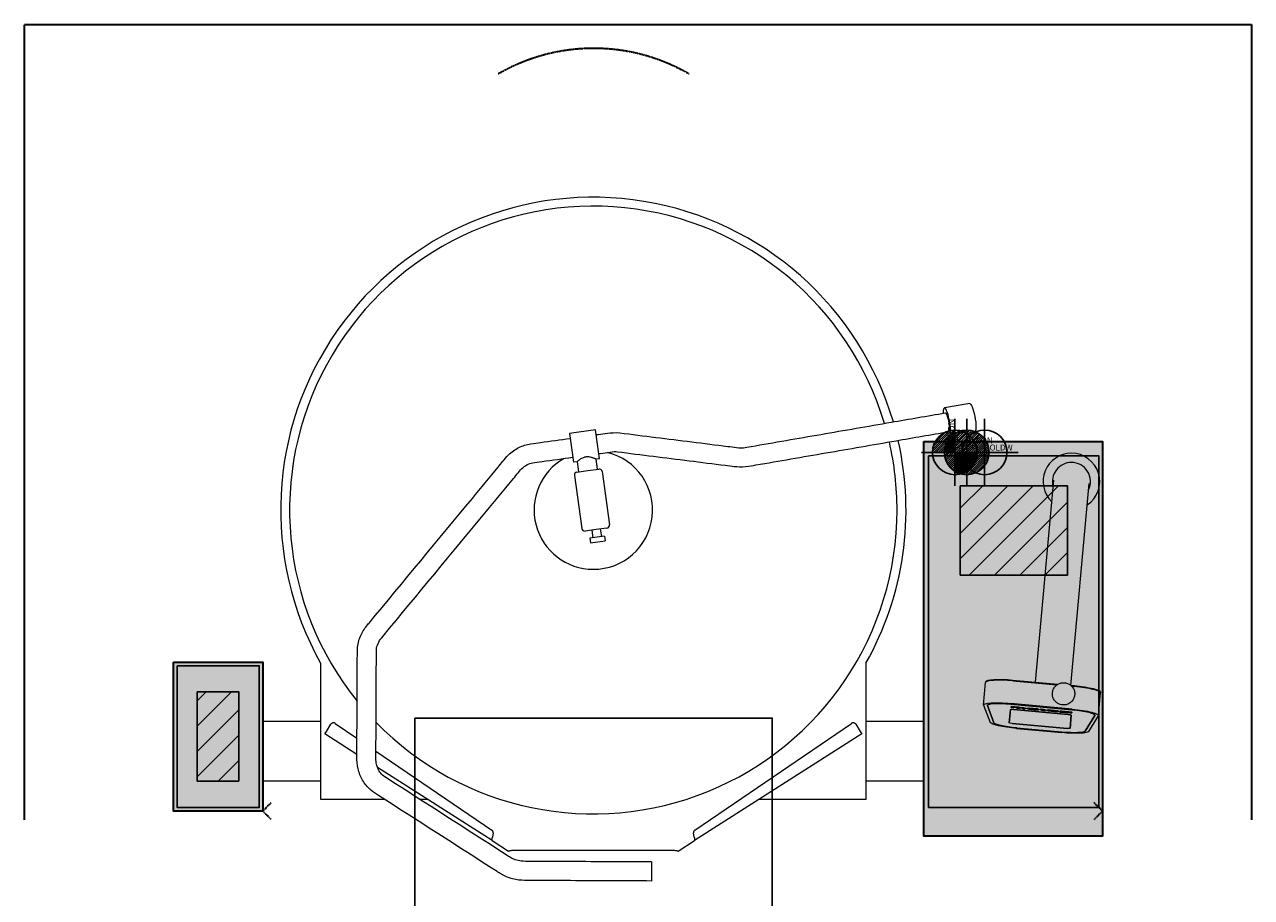
# Model space of a CAD drawing. Units: millimetres. Extents: x 136 to 2196, y -580 to 2177.
# Drawn here: x 136 to 2196, y 712 to 2177 of the extents above; entities that cross this region are included whole.
import ezdxf
from ezdxf.enums import TextEntityAlignment as Align

# ---------------------------------------------------------------- set-up
doc = ezdxf.new("R2010")
doc.units = ezdxf.units.MM
doc.linetypes.add('DASHEDX2', pattern=[1.5, 1, -0.5])
for name, color, linetype in [('M-A_COLDW', 140, 'CONTINUOUS'), ('M-A_ELCON', 1, 'CONTINUOUS'), ('M-A_HOTW', 1, 'CONTINUOUS'), ('M-EQUIP_DETAIL', 6, 'CONTINUOUS'), ('M-EQUIP_GRID', 6, 'CONTINUOUS'), ('M-EQUIP_LEG-FIXED', 1, 'CONTINUOUS'), ('M-NODE', 7, 'CONTINUOUS')]:
    doc.layers.add(name, color=color, linetype=linetype)
doc.layers.add('M-EQUIP_CONTOUR', color=4, linetype='CONTINUOUS', lineweight=35)
doc.layers.add('M-EQUIP_MAINT', color=2, linetype='DASHEDX2', lineweight=35, plot=False)
doc.styles.add('EQUIPLIST', font='arial.ttf')
doc.styles.add('ROMANS', font='arial.ttf')

# ---------------------------------------------------------------- blocks, each defined once
blk = doc.blocks.new('ELCON')
at = {"layer": 'M-A_ELCON'}
for p, q in [((-37.5, 1.4), (-1.4, 37.5)), ((-37.4, -2.1), (2.1, 37.4)), ((-37.1, 5.3), (-5.3, 37.1)), ((-37.1, -5.3), (5.3, 37.1)), ((-36.6, -8.3), (8.3, 36.6)), ((-36.2, 9.8), (-9.8, 36.2)), ((-35.8, -11.1), (11.1, 35.8)), ((-34.9, -13.7), (13.7, 34.9)), ((-34.3, 15.2), (-15.2, 34.3)), ((-33.8, -16.2), (16.2, 33.8)), ((-32.6, -18.5), (18.5, 32.6)), ((-31.3, -20.7), (20.7, 31.3)), ((-29.8, -22.7), (22.7, 29.8)), ((-28.2, -24.7), (24.7, 28.2)), ((-26.5, -26.5), (26.5, 26.5)), ((-24.7, -28.2), (28.2, 24.7)), ((-22.7, -29.8), (29.8, 22.7)), ((-20.7, -31.3), (31.3, 20.7)), ((-18.5, -32.6), (32.6, 18.5)), ((-16.2, -33.8), (33.8, 16.2)), ((-13.7, -34.9), (34.9, 13.7)), ((-11.1, -35.8), (35.8, 11.1)), ((-8.3, -36.6), (36.6, 8.3)), ((-5.3, -37.1), (37.1, 5.3)), ((-2.1, -37.4), (37.4, 2.1)), ((1.4, -37.5), (37.5, -1.4)), ((5.3, -37.1), (37.1, -5.3)), ((9.8, -36.2), (36.2, -9.8)), ((15.2, -34.3), (34.3, -15.2))]:
    blk.add_line(p, q, dxfattribs=at)
for points in [[(0, 56.2), (0, -56.2)], [(-56.2, 0), (56.2, 0)]]:
    blk.add_lwpolyline(points, dxfattribs=at)
blk.add_circle((0, 0), 37.5, dxfattribs=at)
blk = doc.blocks.new('COLDW')
at = {"layer": 'M-A_COLDW'}
for points in [[(0, 56.25), (0, -56.25)], [(-56.25, 0), (56.25, 0)]]:
    blk.add_lwpolyline(points, dxfattribs=at)
blk.add_circle((0, 0), 37.5, dxfattribs=at)
blk = doc.blocks.new('HOTW')
at = {"layer": 'M-A_HOTW'}
for p, q in [((-37.5, 1.4), (-1.4, 37.5)), ((-37.1, 5.3), (-5.3, 37.1)), ((-36.2, 9.8), (-9.8, 36.2)), ((-35.4, 0), (0, 35.4)), ((-34.3, 15.2), (-15.2, 34.3)), ((-31.8, 0), (0, 31.8)), ((-28.3, 0), (0, 28.3)), ((-24.7, 0), (0, 24.7)), ((-21.2, 0), (0, 21.2)), ((-17.7, 0), (0, 17.7)), ((-14.1, 0), (0, 14.1)), ((-10.6, 0), (0, 10.6)), ((-7.1, 0), (0, 7.1)), ((-3.5, 0), (0, 3.5)), ((0, -35.4), (35.4, 0)), ((0, -31.8), (31.8, 0)), ((0, -28.3), (28.3, 0)), ((0, -24.7), (24.7, 0)), ((0, -21.2), (21.2, 0)), ((0, -17.7), (17.7, 0)), ((0, -14.1), (14.1, 0)), ((0, -10.6), (10.6, 0)), ((0, -7.1), (7.1, 0)), ((0, -3.5), (3.5, 0)), ((1.4, -37.5), (37.5, -1.4)), ((5.3, -37.1), (37.1, -5.3)), ((9.8, -36.2), (36.2, -9.8)), ((15.2, -34.3), (34.3, -15.2))]:
    blk.add_line(p, q, dxfattribs=at)
for points in [[(0, 56.2), (0, -56.2)], [(-56.2, 0), (56.2, 0)]]:
    blk.add_lwpolyline(points, dxfattribs=at)
blk.add_circle((0, 0), 37.5, dxfattribs=at)

msp = doc.modelspace()

# ---------------------------------------------------------------- hatches: boundary and pattern name
at = {"layer": 'M-EQUIP_LEG-FIXED', "true_color": 0xa29cfc}
h = msp.add_hatch(color=181, dxfattribs=at)
h.dxf.hatch_style = 1
h.paths.add_polyline_path([(1646, 815), (1946, 815), (1946, 1477.2), (1646, 1477.2)])
at = {"layer": 'M-EQUIP_LEG-FIXED'}
h = msp.add_hatch(dxfattribs=at)
h.set_pattern_fill('_U', color=256, scale=30, angle=225, style=0, pattern_type=0)
h.set_pattern_definition([(225, (19560.948, 6279.173), (21.213203, -21.213203), [])])
h.paths.add_polyline_path([(1707, 1403), (1707, 1253), (1887, 1253), (1887, 1403)])
at = {"layer": 'M-EQUIP_LEG-FIXED', "true_color": 0xa29cfc}
h = msp.add_hatch(color=181, dxfattribs=at)
h.dxf.hatch_style = 1
h.paths.add_polyline_path([(386, 857), (386, 1107), (536, 1107), (536, 857)])
at = {"layer": 'M-EQUIP_LEG-FIXED'}
h = msp.add_hatch(dxfattribs=at)
h.set_pattern_fill('_U', color=256, scale=30, angle=225, style=0, pattern_type=0)
h.set_pattern_definition([(225, (18224.948, 5943.148), (21.213203, -21.213203), [])])
h.paths.add_polyline_path([(426, 1057), (426, 907), (496, 907), (496, 1057)])

# ---------------------------------------------------------------- linework, layer by layer
at = {"layer": 'M-EQUIP_CONTOUR', "lineweight": 0}
for p, q in [((633.2, 876.6), (633.2, 1105.3)), ((1548.8, 1105.1), (1548.8, 876.6)), ((633.2, 1007.2), (536, 1007.2)), ((1646, 1007.2), (1548.8, 1007.2)), ((694, 952.1), (640.1, 986.5)), ((1541.9, 986.5), (1260.8, 807.4)), ((921.2, 807.4), (728.7, 930)), ((633.2, 907.2), (536, 907.2)), ((1646, 907.2), (1548.8, 907.2)), ((740.6, 876.6), (633.2, 876.6)), ((812.6, 876.6), (799.8, 876.6)), ((1548.8, 876.6), (1369.4, 876.6)), ((921.2, 807.4), (948.7, 789.9)), ((1233.3, 789.9), (1260.8, 807.4)), ((1225.7, 791), (956.3, 791))]:
    msp.add_line(p, q, dxfattribs=at)
at = {"layer": 'M-EQUIP_CONTOUR'}
for points in [[(1646, 1477.2), (1946, 1477.2), (1946, 815), (1646, 815)], [(386, 1107), (536, 1107), (536, 857), (386, 857)]]:
    msp.add_lwpolyline(points, close=True, dxfattribs=at)
at = {"layer": 'M-EQUIP_CONTOUR', "lineweight": 0}
for start, end in [(16.3729, 209.3001), (330.6839, 12.8676)]:
    msp.add_arc((1091, 1362.2), 525, start, end, dxfattribs=at)
for points, knots in [([(950.6, 790.4), (950.4, 790.2), (950.2, 790.1), (949.7, 789.9), (949.5, 789.8), (949, 789.7), (948.9, 789.8), (948.7, 789.9)], [0, 0, 0, 0, 0.1036435, 0.1036435, 0.2592641, 0.2592641, 0.4148849, 0.4148849, 0.4148849, 0.4148849]), ([(956.3, 791), (955.8, 790.9), (955.3, 790.8), (954.1, 790.6), (953.4, 790.5), (952, 790.4), (951.3, 790.4), (950.6, 790.4)], [0, 0, 0, 0, 0.1482724, 0.1482724, 0.3709021, 0.3709021, 0.5935332, 0.5935332, 0.5935332, 0.5935332]), ([(1231.4, 790.4), (1230.9, 790.4), (1230.5, 790.4), (1229.3, 790.5), (1228.6, 790.5), (1227.2, 790.7), (1226.5, 790.9), (1225.7, 791)], [0, 0, 0, 0, 0.1482724, 0.1482724, 0.3709021, 0.3709021, 0.5935332, 0.5935332, 0.5935332, 0.5935332]), ([(1233.3, 789.9), (1233.2, 789.8), (1233.1, 789.8), (1232.8, 789.7), (1232.5, 789.8), (1232, 790), (1231.7, 790.2), (1231.4, 790.4)], [0, 0, 0, 0, 0.1036435, 0.1036435, 0.2592641, 0.2592641, 0.4148849, 0.4148849, 0.4148849, 0.4148849])]:
    msp.add_open_spline(points, degree=3, knots=knots, dxfattribs=at)
at = {"layer": 'M-EQUIP_DETAIL', "lineweight": 0}
for p, q in [((1723, 1541), (1680.5, 1533.6)), ((1094.6, 1497), (1051, 1490.9)), ((1051, 1490.9), (1054.4, 1466.7)), ((1097.9, 1472.7), (1094.6, 1497)), ((1700.6, 1487.4), (1688.8, 1485.4)), ((1700.6, 1487.4), (1702.6, 1477.2)), ((1731.3, 1492.7), (1720.3, 1490.8)), ((1720.3, 1491.1), (1722.9, 1477.2)), ((1054.4, 1466.7), (1057.7, 1442.4)), ((1101.3, 1448.4), (1097.9, 1472.7)), ((1063.7, 1443.2), (1057.7, 1442.4)), ((1063.7, 1443.2), (1066, 1426.3)), ((1101.3, 1448.4), (1095.4, 1447.6)), ((1095.4, 1447.6), (1097.7, 1430.7)), ((1063.5, 1426), (1081.8, 1428.5)), ((1081.8, 1428.5), (1100.2, 1431)), ((1105.8, 1426.8), (1118.1, 1337.6)), ((1059.2, 1420.3), (1071.6, 1331.2)), ((1863.8, 1412.5), (1833, 1073.4)), ((1892.7, 1068), (1923.6, 1407)), ((1095.5, 1329.4), (1077.2, 1326.9)), ((1088.3, 1328.4), (1090.1, 1315.5)), ((1113.9, 1332), (1095.5, 1329.4)), ((1102.7, 1330.4), (1104.5, 1317.5)), ((1097.3, 1316.5), (1084.9, 1314.8)), ((1084.9, 1314.8), (1086, 1306.9)), ((1086, 1306.9), (1098.4, 1308.6)), ((1109.7, 1318.2), (1097.3, 1316.5)), ((1098.4, 1308.6), (1110.8, 1310.3)), ((1109.7, 1318.2), (1110.8, 1310.3)), ((1746.2, 1035), (1749.7, 1072.9)), ((1749.8, 1074.4), (1749.7, 1072.9)), ((1795.3, 1075.4), (1869.1, 1068.6)), ((1869.1, 1068.6), (1795.3, 1075.4)), ((1795.4, 1076.8), (1871.1, 1070)), ((1892.6, 1068), (1898.4, 1067.5)), ((1894.4, 1066.3), (1898.2, 1066)), ((1898.2, 1066), (1894.4, 1066.3)), ((1939.2, 1017.4), (1942.7, 1055.3)), ((1942.8, 1056.8), (1942.7, 1055.3)), ((1746.3, 1034.5), (1757.3, 1005.7)), ((1763.6, 1005.2), (1752.6, 1034)), ((1752.6, 1034), (1763.6, 1005.2)), ((1791.8, 1036.5), (1894.7, 1027.1)), ((1894.7, 1027.1), (1791.8, 1036.5)), ((1894.8, 1028.1), (1791.9, 1037.4)), ((1792.4, 1032.4), (1792.3, 1030.7)), ((1792.3, 1030.7), (1792.4, 1032.4)), ((1792.3, 1030.7), (1796.4, 1030.3)), ((1796.4, 1030.3), (1792.3, 1030.7)), ((1796.6, 1032), (1792.4, 1032.4)), ((1792.4, 1032.4), (1796.6, 1032)), ((1796.4, 1030.3), (1796.5, 1031.4)), ((1796.5, 1031.4), (1796.4, 1030.3)), ((1796.5, 1031.9), (1796.6, 1032)), ((1796.6, 1032), (1796.5, 1031.9)), ((1797.1, 1031.5), (1802.4, 1031)), ((1802.4, 1031), (1797.1, 1031.5)), ((1803.7, 1031.3), (1798, 1031.9)), ((1798, 1031.9), (1803.7, 1031.3)), ((1802.4, 1031), (1802.3, 1029.7)), ((1802.3, 1029.7), (1802.4, 1031)), ((1806.4, 1029.4), (1806.5, 1030.5)), ((1806.5, 1030.5), (1806.4, 1029.4)), ((1814, 1030.4), (1807.1, 1031)), ((1807.1, 1031), (1814, 1030.4)), ((1807.1, 1030.5), (1812.3, 1030.1)), ((1812.3, 1030.1), (1807.1, 1030.5)), ((1812.3, 1030.1), (1812.2, 1028.8)), ((1812.2, 1028.8), (1812.3, 1030.1)), ((1791.4, 1027.5), (1789.3, 1005.1)), ((1789.3, 1005.1), (1791.4, 1027.5)), ((1888.5, 1019.3), (1796.4, 1027.7)), ((1796.4, 1027.7), (1888.5, 1019.3)), ((1802.3, 1029.7), (1806.4, 1029.4)), ((1806.4, 1029.4), (1802.3, 1029.7)), ((1812.2, 1028.8), (1816.2, 1028.5)), ((1816.2, 1028.5), (1812.2, 1028.8)), ((1816.2, 1028.5), (1816.3, 1029.8)), ((1816.3, 1029.8), (1816.2, 1028.5)), ((1818.9, 1029.5), (1818.8, 1028.7)), ((1818.8, 1028.7), (1818.9, 1029.5)), ((1821.6, 1028), (1836.6, 1026.6)), ((1836.6, 1026.6), (1821.6, 1028)), ((1836.7, 1028.3), (1821.8, 1029.7)), ((1821.8, 1029.7), (1836.7, 1028.3)), ((1823.1, 1028.9), (1823.2, 1029.1)), ((1823.2, 1029.1), (1823.1, 1028.9)), ((1834.8, 1027.8), (1823.1, 1028.9)), ((1823.1, 1028.9), (1834.8, 1027.8)), ((1823.1, 1028.5), (1839, 1027.1)), ((1823.1, 1028.3), (1823.1, 1028.5)), ((1839, 1027.1), (1823.1, 1028.5)), ((1823.1, 1028.5), (1823.1, 1028.3)), ((1839, 1026.9), (1823.1, 1028.3)), ((1823.1, 1028.3), (1839, 1026.9)), ((1823.2, 1029.1), (1834.8, 1028)), ((1834.8, 1028), (1823.2, 1029.1)), ((1834.8, 1028), (1834.8, 1027.8)), ((1834.8, 1027.8), (1834.8, 1028)), ((1839, 1027.1), (1839.1, 1027.8)), ((1839.1, 1027.8), (1839, 1027.1)), ((1839, 1026.7), (1839, 1026.9)), ((1839, 1026.9), (1839, 1026.7)), ((1843.6, 1027.7), (1841.4, 1027.9)), ((1841.4, 1027.9), (1841.4, 1027.5)), ((1841.4, 1027.5), (1841.4, 1027.9)), ((1841.4, 1027.9), (1843.6, 1027.7)), ((1841.4, 1027.5), (1843.5, 1027.3)), ((1843.5, 1027.3), (1841.4, 1027.5)), ((1843.5, 1027.3), (1843.4, 1026.3)), ((1843.4, 1026.3), (1843.5, 1027.3)), ((1847.6, 1027.6), (1843.6, 1028)), ((1843.6, 1028), (1843.6, 1027.7)), ((1843.6, 1027.7), (1843.6, 1028)), ((1843.6, 1028), (1847.6, 1027.6)), ((1845.6, 1025.8), (1849.7, 1025.4)), ((1849.7, 1025.4), (1845.6, 1025.8)), ((1847.5, 1026.1), (1847.5, 1027)), ((1847.5, 1027), (1850, 1026.7)), ((1850, 1026.7), (1847.5, 1027)), ((1847.5, 1027), (1847.5, 1026.1)), ((1849.8, 1025.9), (1847.5, 1026.1)), ((1847.5, 1026.1), (1849.8, 1025.9)), ((1847.6, 1027.3), (1847.6, 1027.6)), ((1847.6, 1027.6), (1847.6, 1027.3)), ((1850, 1027.1), (1847.6, 1027.3)), ((1847.6, 1027.3), (1850, 1027.1)), ((1849.7, 1025.4), (1849.8, 1025.9)), ((1849.8, 1025.9), (1849.7, 1025.4)), ((1850, 1026.7), (1850, 1027.1)), ((1850, 1027.1), (1850, 1026.7)), ((1852.3, 1026.6), (1852.2, 1025.5)), ((1852.2, 1025.5), (1852.3, 1026.6)), ((1854.4, 1025), (1869.7, 1023.6)), ((1869.7, 1023.6), (1854.4, 1025)), ((1869.9, 1025.3), (1854.5, 1026.7)), ((1854.5, 1026.7), (1869.9, 1025.3)), ((1856.1, 1025.4), (1856.2, 1026)), ((1856.2, 1026), (1856.1, 1025.4)), ((1867.4, 1024.3), (1856.7, 1025.3)), ((1856.7, 1025.3), (1867.4, 1024.3)), ((1856.8, 1026), (1867.4, 1025.1)), ((1867.4, 1025.1), (1856.8, 1026)), ((1868, 1024.9), (1868, 1024.3)), ((1868, 1024.3), (1868, 1024.9)), ((1871.9, 1023.7), (1872, 1024.8)), ((1872, 1024.8), (1871.9, 1023.7)), ((1874.6, 1024.6), (1874.5, 1023.9)), ((1874.5, 1023.9), (1874.6, 1024.6)), ((1874.5, 1023.9), (1890, 1022.4)), ((1890, 1022.4), (1874.5, 1023.9)), ((1890, 1022.2), (1874.5, 1023.6)), ((1874.5, 1023.6), (1874.5, 1023.2)), ((1874.5, 1023.6), (1890, 1022.2)), ((1874.5, 1023.2), (1874.5, 1023.6)), ((1874.5, 1023.2), (1891.7, 1021.6)), ((1891.7, 1021.6), (1874.5, 1023.2)), ((1894.4, 1023.1), (1876.9, 1024.7)), ((1876.9, 1024.7), (1894.4, 1023.1)), ((1878.4, 1024.1), (1894.4, 1022.6)), ((1878.4, 1023.9), (1878.4, 1024.1)), ((1894.4, 1022.6), (1878.4, 1024.1)), ((1878.4, 1024.1), (1878.4, 1023.9)), ((1894.3, 1022.4), (1878.4, 1023.9)), ((1878.4, 1023.9), (1894.3, 1022.4)), ((1890.3, 1022.4), (1890.3, 1022.2)), ((1890.3, 1022.2), (1890.3, 1022.4)), ((1891.4, 995.8), (1893.4, 1018.2)), ((1893.4, 1018.2), (1891.4, 995.8)), ((1894.3, 1021.7), (1894.3, 1022.4)), ((1894.3, 1022.4), (1894.3, 1021.7)), ((1894.4, 1022.6), (1894.4, 1023.1)), ((1894.4, 1023.1), (1894.4, 1022.6)), ((1932.8, 1017.6), (1916.8, 991.2)), ((1916.8, 991.2), (1932.8, 1017.6)), ((1923, 990.6), (1939, 1016.9)), ((640.1, 986.5), (642.8, 990.7)), ((642.8, 990.7), (650.5, 1002.8)), ((657.5, 1004.2), (694.1, 979.3)), ((1261.5, 825.1), (1524.5, 1004.2)), ((1531.5, 1002.8), (1539.2, 990.7)), ((1539.2, 990.7), (1541.9, 986.5)), ((1794.3, 1003.9), (1886.4, 995.5)), ((1886.4, 995.5), (1794.3, 1003.9)), ((1801.7, 995.5), (1877.6, 988.6)), ((1877.6, 989.5), (1801.8, 996.4)), ((1801.8, 996.4), (1877.6, 989.5)), ((726, 957.5), (920.5, 825.1)), ((922.6, 820.3), (921.6, 813)), ((1260.4, 813), (1259.4, 820.3)), ((1188.6, 771.6), (1188.5, 739.6))]:
    msp.add_line(p, q, dxfattribs=at)
for centre, radius, start, end in [((1091, 1362.2), 510, 16.5669, 218.9552), ((1091, 1362.2), 510, 0, 12.9578), ((1091, 1362.2), 99.5, 119.488, 270), ((1091, 1362.2), 99.5, 270, 76.2481), ((1893.8, 1410.1), 47.5, 90, 225.5702), ((1893.8, 1410.1), 32, 90, 194.9656), ((1893.8, 1410.1), 47.5, 303.9037, 90), ((1893.8, 1410.1), 32, 334.2391, 90), ((1064.2, 1421), 5, 97.868, 187.868), ((1100.8, 1426.1), 5, 7.868, 97.868), ((1091, 1362.2), 510, 224.3395, 0), ((1076.5, 1331.9), 5, 187.868, 277.868), ((1113.2, 1336.9), 5, 277.868, 7.868), ((654.7, 1000.1), 5, 55.7443, 147.5), ((1527.3, 1000.1), 5, 32.5, 124.2557), ((917.6, 821), 5, 352.5, 55.7443), ((1264.4, 821), 5, 124.2557, 187.5)]:
    msp.add_arc(centre, radius, start, end, dxfattribs=at)
for centre, major_axis, ratio, start_param, end_param in [((1684.6, 1509.5), (-4.2, 24.1), 0.194596, -1.481636, 0.859179), ((1684.6, 1509.5), (4.2, -24.1), 0.194596, -0.859175, 1.659957), ((1794.7, 1068.8), (-45, 4.1), 0.145728, -1.570796, 0), ((1794.7, 1068.8), (-45, 4.1), 0.145728, -1.570796, 0), ((1897.6, 1059.4), (45, -4.1), 0.145728, 0, 1.570796), ((1897.6, 1059.4), (45, -4.1), 0.145728, 0, 1.570796), ((1791.3, 1030.9), (-38.8, 3.5), 0.145728, -1.570796, 0.071307), ((1798, 1031.6), (-1.97, 0.18), 0.145728, -1.547868, -0.719748), ((1797.1, 1031.4), (-0.602, 0.055), 0.145728, -1.570796, 0), ((1797.1, 1031.4), (-0.602, 0.055), 0.145728, -1.570796, 0), ((1803.6, 1031), (-2.26, 0.21), 0.145728, -2.451387, -1.593862), ((1807.1, 1030.7), (-2.13, 0.19), 0.145728, -1.565544, -0.662878), ((1807.1, 1030.5), (-0.602, 0.055), 0.145728, -1.570796, 0), ((1807.1, 1030.5), (-0.602, 0.055), 0.145728, -1.570796, 0), ((1856.8, 1025.3), (-0.602, 0.055), 0.145728, 0, 1.570796), ((1856.8, 1025.3), (-0.602, 0.055), 0.145728, 0, 1.570796), ((1856.8, 1025.9), (-0.602, 0.055), 0.145728, -1.570796, 0), ((1856.8, 1025.9), (-0.602, 0.055), 0.145728, -1.570796, 0), ((1867.4, 1025), (0.602, -0.055), 0.145728, 0, 1.570796), ((1867.4, 1025), (0.602, -0.055), 0.145728, 0, 1.570796), ((1867.4, 1024.4), (0.602, -0.055), 0.145728, -1.570796, 0), ((1867.4, 1024.4), (0.602, -0.055), 0.145728, -1.570796, 0), ((1876.8, 1024.4), (-2.18, 0.2), 0.145728, -1.60107, -0.108765), ((1890, 1022.4), (0.301, -0.027), 0.145728, 0, 1.570796), ((1890, 1022.4), (0.301, -0.027), 0.145728, 0, 1.570796), ((1890, 1022.3), (0.301, -0.027), 0.145728, -1.570796, 0), ((1890, 1022.3), (0.301, -0.027), 0.145728, -1.570796, 0), ((1891.8, 1022), (2.47, -0.23), 0.145728, -1.591204, 0.007768), ((1894.2, 1021.5), (38.8, -3.5), 0.145728, -0.071307, 1.570796), ((1802.3, 1002.1), (-38.8, 3.5), 0.145728, 0.071307, 1.570796), ((1878.2, 995.2), (38.8, -3.5), 0.145728, -1.570796, -0.071307)]:
    msp.add_ellipse(centre, major_axis=major_axis, ratio=ratio, start_param=start_param, end_param=end_param, dxfattribs=at)
at = {"layer": 'M-EQUIP_DETAIL', "lineweight": 0, "extrusion": (6.0593e-18, -3.28412e-17, -1)}
msp.add_ellipse((1684.6, 1509.5), major_axis=(-2.7, 15.8), ratio=0.194596, start_param=-0.002201, end_param=2.739022, dxfattribs=at)
at = {"layer": 'M-EQUIP_DETAIL', "lineweight": 0, "extrusion": (5.6753e-18, -3.28366e-17, -1)}
msp.add_ellipse((1727.2, 1516.8), major_axis=(-4.2, 24.1), ratio=0.194596, start_param=0, end_param=1.481636, dxfattribs=at)
at = {"layer": 'M-EQUIP_DETAIL', "lineweight": 0, "extrusion": (2.24954e-17, -3.27555e-17, -1)}
msp.add_ellipse((1727.2, 1516.8), major_axis=(4.2, -24.1), ratio=0.194596, start_param=-1.659957, end_param=0, dxfattribs=at)
at = {"layer": 'M-EQUIP_DETAIL', "lineweight": 0, "extrusion": (0, 0, -1)}
for centre, major_axis, start_param, end_param in [((1794.9, 1070.3), (-45, 4.1), 0, 1.570796), ((1897.8, 1060.9), (45, -4.1), -1.570796, 0), ((1791.3, 1030.9), (-45, 4.1), -0.071307, 1.570796), ((1791.3, 1030.9), (-38.8, 3.5), -0.071307, 1.570796), ((1798, 1031.6), (1.97, -0.18), -2.421845, -1.593725), ((1803.6, 1031), (2.26, -0.21), -1.547731, -0.690205), ((1807.1, 1030.7), (2.13, -0.19), -2.478714, -1.576049), ((1814, 1030.1), (2.36, -0.22), -1.570796, 0), ((1814, 1030.1), (2.36, -0.22), -1.570796, 0), ((1796.4, 1027), (-4.98, 0.45), 0, 1.570796), ((1796.4, 1027), (-4.98, 0.45), 0, 1.570796), ((1821.7, 1028.4), (-2.84, 0.26), -1.570796, 0), ((1821.7, 1028.4), (-2.84, 0.26), -1.570796, 0), ((1821.7, 1029.3), (-2.84, 0.26), 0, 1.570582), ((1821.7, 1029.3), (-2.84, 0.26), 0, 1.570582), ((1836.6, 1027), (2.36, -0.22), 0, 1.570796), ((1836.6, 1027), (2.36, -0.22), 0, 1.570796), ((1836.7, 1028), (2.36, -0.22), -1.571011, -0.000214), ((1836.7, 1028), (2.36, -0.22), -1.571011, -0.000214), ((1845.6, 1026.1), (-2.22, 0.2), -1.570796, 0.004851), ((1845.6, 1026.1), (-2.22, 0.2), -1.570796, 0.004851), ((1854.4, 1025.3), (-2.22, 0.2), -1.570796, 0), ((1854.4, 1025.3), (-2.22, 0.2), -1.570796, 0), ((1854.5, 1026.4), (-2.19, 0.2), 0, 1.570796), ((1854.5, 1026.4), (-2.19, 0.2), 0, 1.570796), ((1869.7, 1023.9), (2.22, -0.2), 0, 1.570796), ((1869.7, 1023.9), (2.22, -0.2), 0, 1.570796), ((1869.8, 1025), (2.19, -0.2), -1.570796, 0), ((1869.8, 1025), (2.19, -0.2), -1.570796, 0), ((1876.8, 1024.4), (-2.18, 0.2), 0.108765, 1.60107), ((1888.5, 1018.6), (4.98, -0.45), -1.570796, 0), ((1888.5, 1018.6), (4.98, -0.45), -1.570796, 0), ((1891.8, 1022), (2.47, -0.23), -0.007768, 1.591204), ((1894.2, 1021.5), (38.8, -3.5), -1.570796, 0.071307), ((1894.2, 1021.5), (45, -4.1), -1.570796, 0.071307), ((1802.3, 1002.1), (-45, 4.1), -1.570796, -0.071307), ((1802.3, 1002.1), (-38.8, 3.5), -1.570796, -0.071307), ((1794.3, 1004.7), (-4.98, 0.45), -1.570796, 0), ((1794.3, 1004.7), (-4.98, 0.45), -1.570796, 0), ((1878.2, 995.2), (38.8, -3.5), 0.071307, 1.570796), ((1878.2, 995.2), (45, -4.1), 0.071307, 1.570796), ((1886.4, 996.3), (4.98, -0.45), 0, 1.570796), ((1886.4, 996.3), (4.98, -0.45), 0, 1.570796)]:
    msp.add_ellipse(centre, major_axis=major_axis, ratio=0.145728, start_param=start_param, end_param=end_param, dxfattribs=at)
at = {"layer": 'M-EQUIP_DETAIL', "lineweight": 0}
for points, knots in [([(1135.4, 1491.7), (1175.6, 1486.7), (1215.9, 1481.7), (1276.3, 1474.1), (1296.4, 1471.6), (1321.6, 1468.4), (1326.6, 1467.8), (1336.7, 1466.6), (1339.5, 1466.5), (1346.5, 1467.2), (1351.2, 1468.1), (1395, 1475.7), (1434.2, 1482.4), (1512.6, 1496), (1551.8, 1502.8), (1621.3, 1514.8), (1651.6, 1520), (1681.9, 1525.3)], [8.521392, 8.521392, 8.521392, 8.521392, 8.849653, 8.849653, 9.013783, 9.013783, 9.054816, 9.054816, 9.095848, 9.095848, 9.134101, 9.134101, 9.462362, 9.462362, 9.790623, 9.790623, 10.044063, 10.044063, 10.044063, 10.044063]), ([(1095.7, 1488.5), (1096.8, 1488.7), (1097.8, 1488.8), (1104.3, 1489.7), (1109.6, 1490.5), (1120.4, 1491.9), (1128.3, 1492.6), (1135.4, 1491.7)], [8.2975436, 8.2975436, 8.2975436, 8.2975436, 8.3173928, 8.3173928, 8.4193923, 8.4193923, 8.5213918, 8.5213918, 8.5213918, 8.5213918]), ([(1131.4, 1460), (1171.6, 1455), (1211.9, 1449.9), (1272.3, 1442.4), (1292.4, 1439.8), (1317.6, 1436.7), (1322.6, 1436.1), (1332.7, 1434.8), (1340, 1434.4), (1353.4, 1435.7), (1358.5, 1436.9), (1403.2, 1444.6), (1442.4, 1451.4), (1520.8, 1464.9), (1560.1, 1471.7), (1628.6, 1483.6), (1658, 1488.7), (1687.3, 1493.7)], [8.521392, 8.521392, 8.521392, 8.521392, 8.849653, 8.849653, 9.013783, 9.013783, 9.054816, 9.054816, 9.095848, 9.095848, 9.141799, 9.141799, 9.47006, 9.47006, 9.798321, 9.798321, 10.044044, 10.044044, 10.044044, 10.044044]), ([(1711.8, 1492.5), (1711.2, 1492.4), (1710.6, 1492.2), (1709.3, 1491.9), (1708.7, 1491.7), (1707.4, 1491.2), (1706.8, 1490.9), (1705.7, 1490.4), (1705.2, 1490.1), (1704.2, 1489.6), (1703.7, 1489.4), (1702.9, 1488.9), (1702.5, 1488.6), (1701.8, 1488.2), (1701.5, 1488), (1701.1, 1487.7), (1700.9, 1487.6), (1700.7, 1487.4), (1700.6, 1487.4), (1700.6, 1487.4), (1700.6, 1487.4), (1700.6, 1487.4)], [0, 0, 0, 0, 1.908932, 1.908932, 3.817864, 3.817864, 5.726796, 5.726796, 7.635728, 7.635728, 9.542551, 9.542551, 11.449375, 11.449375, 13.356198, 13.356198, 15.263022, 15.263022, 17.169845, 17.169845, 17.183191, 17.183191, 17.183191, 17.183191]), ([(1720.3, 1491.1), (1720.3, 1491.3), (1720.2, 1491.4), (1719.8, 1491.6), (1719.6, 1491.8), (1719.1, 1492), (1718.7, 1492.1), (1718, 1492.4), (1717.5, 1492.5), (1716.6, 1492.6), (1716, 1492.7), (1714.9, 1492.7), (1714.3, 1492.7), (1713.1, 1492.7), (1712.4, 1492.6), (1711.8, 1492.5)], [47.709234, 47.709234, 47.709234, 47.709234, 49.602713, 49.602713, 51.509536, 51.509536, 53.41636, 53.41636, 55.325292, 55.325292, 57.234224, 57.234224, 59.143155, 59.143155, 61.052087, 61.052087, 61.052087, 61.052087]), ([(1188.5, 739.6), (1143.2, 739.8), (1097.9, 740), (1030, 740.3), (1007.3, 740.4), (979, 740.5), (972.7, 740.4), (958.9, 742.1), (951.9, 743.9), (939, 749.2), (933.6, 752.7), (862.9, 798.1), (796.6, 840.7), (726, 885.9), (721.3, 888.6), (711.4, 897.3), (707, 902.7), (700.1, 914.6), (697.6, 921.2), (694.3, 934.8), (694, 942.3), (694.2, 993.3), (694.4, 1038.6), (694.6, 1095.2), (694.7, 1106.5), (694.8, 1123.5), (694.6, 1130.3), (697.4, 1144.5), (699.9, 1151.3), (706.8, 1163.6), (711.1, 1168.4), (772.3, 1242.3), (830.1, 1312), (902.3, 1399.3), (916.7, 1416.7), (936.6, 1440.7), (940.8, 1446.9), (953.6, 1459.7), (959.5, 1463.9), (972.2, 1470.3), (979, 1472.4), (992.7, 1474.3), (996.8, 1474.9), (1018.9, 1477.9), (1035.5, 1480.2), (1052.2, 1482.5)], [0, 0, 0, 0, 0.852139, 0.852139, 1.278209, 1.278209, 1.384726, 1.384726, 1.495727, 1.495727, 1.607076, 1.607076, 3.311354, 3.311354, 3.417872, 3.417872, 3.522606, 3.522606, 3.627047, 3.627047, 3.734631, 3.734631, 4.58677, 4.58677, 4.799805, 4.799805, 4.906322, 4.906322, 5.007262, 5.007262, 5.108298, 5.108298, 6.812576, 6.812576, 7.238646, 7.238646, 7.398989, 7.398989, 7.501276, 7.501276, 7.601669, 7.601669, 7.705396, 7.705396, 8.021617, 8.021617, 8.021617, 8.021617]), ([(1188.6, 771.6), (1143.3, 771.8), (1098, 772), (1030.1, 772.3), (1007.5, 772.4), (979.2, 772.5), (974.3, 772.4), (966.5, 773.4), (963, 774.2), (956.9, 776.3), (954.3, 777.6), (950, 780.2), (946.1, 782.7), (876.6, 827.3), (810.2, 869.9), (739.7, 915.2), (737.8, 916.5), (733.6, 920.9), (731.9, 923.4), (728.9, 929.1), (727.8, 932.4), (726.3, 939.1), (725.9, 941.2), (726.2, 991.4), (726.4, 1036.7), (726.6, 1093.3), (726.7, 1104.7), (726.8, 1121.6), (726.6, 1126.6), (727.8, 1133.9), (729, 1137.4), (732.3, 1143.9), (734.6, 1146.6), (795.8, 1220.5), (853.6, 1290.3), (925.8, 1377.5), (940.3, 1395), (960.2, 1419), (966.6, 1427.2), (973, 1434), (976, 1436.3), (982.5, 1439.7), (985.9, 1440.9), (993, 1442.1), (999.6, 1443), (1022.2, 1446.1), (1039.4, 1448.4), (1056.5, 1450.8)], [0, 0, 0, 0, 0.852139, 0.852139, 1.278209, 1.278209, 1.384726, 1.384726, 1.472847, 1.472847, 1.557356, 1.557356, 1.637778, 1.637778, 3.342057, 3.342057, 3.448574, 3.448574, 3.540177, 3.540177, 3.630956, 3.630956, 3.723766, 3.723766, 4.575905, 4.575905, 4.78894, 4.78894, 4.895457, 4.895457, 4.996696, 4.996696, 5.097479, 5.097479, 6.801757, 6.801757, 7.227827, 7.227827, 7.389522, 7.389522, 7.492254, 7.492254, 7.5926, 7.5926, 7.695814, 7.695814, 8.021617, 8.021617, 8.021617, 8.021617]), ([(1078.7, 1451.3), (1078.2, 1451.2), (1077.6, 1451.1), (1076.6, 1450.9), (1076.1, 1450.8), (1074.6, 1450.3), (1073.6, 1449.9), (1071.7, 1449), (1070.9, 1448.5), (1069.3, 1447.5), (1068.6, 1447.1), (1067.3, 1446.2), (1066.7, 1445.7), (1065.6, 1444.9), (1065.2, 1444.5), (1064.4, 1443.9), (1064.1, 1443.6), (1063.8, 1443.4), (1063.8, 1443.3), (1063.7, 1443.2), (1063.7, 1443.2), (1063.7, 1443.2)], [0, 0, 0, 0, 1.57384, 1.57384, 3.147679, 3.147679, 6.295359, 6.295359, 9.443038, 9.443038, 12.590718, 12.590718, 15.707289, 15.707289, 18.82386, 18.82386, 21.940431, 21.940431, 23.498717, 23.498717, 25.057002, 25.057002, 25.057002, 25.057002]), ([(1095.4, 1447.6), (1095.4, 1447.6), (1095.3, 1447.6), (1095.2, 1447.7), (1095.1, 1447.7), (1094.8, 1447.9), (1094.4, 1448), (1093.6, 1448.4), (1093, 1448.7), (1091.8, 1449.2), (1091.1, 1449.4), (1089.6, 1450), (1088.8, 1450.2), (1087, 1450.7), (1086, 1451), (1084, 1451.3), (1082.9, 1451.4), (1081.3, 1451.5), (1080.8, 1451.5), (1079.7, 1451.4), (1079.2, 1451.4), (1078.7, 1451.3)], [75.171006, 75.171006, 75.171006, 75.171006, 76.729292, 76.729292, 78.287577, 78.287577, 81.404148, 81.404148, 84.52072, 84.52072, 87.637291, 87.637291, 90.78497, 90.78497, 93.93265, 93.93265, 97.080329, 97.080329, 98.654169, 98.654169, 100.228008, 100.228008, 100.228008, 100.228008]), ([(1100.1, 1456.8), (1101, 1457), (1102, 1457.1), (1108.3, 1458), (1113.8, 1458.7), (1124.6, 1460.2), (1127.7, 1460.5), (1131.4, 1460)], [8.2975436, 8.2975436, 8.2975436, 8.2975436, 8.3149974, 8.3149974, 8.4181946, 8.4181946, 8.5213918, 8.5213918, 8.5213918, 8.5213918]), ([(1878.8, 1035.1), (1880.8, 1035), (1882.8, 1035.1), (1886.7, 1036), (1888.6, 1036.8), (1892, 1038.9), (1893.6, 1040.2), (1896.2, 1043.2), (1897.2, 1045), (1898.7, 1048.7), (1899.1, 1050.6), (1899.4, 1054.6), (1899.2, 1056.6), (1898.1, 1060.5), (1897.3, 1062.3), (1895.1, 1065.6), (1893.8, 1067.1), (1890.6, 1069.6), (1888.8, 1070.6), (1885.1, 1072), (1883.1, 1072.4), (1879.1, 1072.5), (1877, 1072.2), (1873.2, 1071.1), (1871.4, 1070.2), (1868.1, 1067.9), (1866.6, 1066.5), (1864.2, 1063.3), (1863.3, 1061.5), (1862, 1057.8), (1861.7, 1055.8), (1861.7, 1051.8), (1862, 1049.8), (1863.2, 1046), (1864.2, 1044.2), (1866.6, 1041), (1868, 1039.6), (1871.3, 1037.3), (1873.1, 1036.5), (1876.3, 1035.5), (1877.5, 1035.3), (1878.8, 1035.1)], [0, 0, 0, 0, 0.322252, 0.322252, 0.644063, 0.644063, 0.964714, 0.964714, 1.283941, 1.283941, 1.602044, 1.602044, 1.919781, 1.919781, 2.238054, 2.238054, 2.557547, 2.557547, 2.878452, 2.878452, 3.200406, 3.200406, 3.522643, 3.522643, 3.844285, 3.844285, 4.16468, 4.16468, 4.483663, 4.483663, 4.801634, 4.801634, 5.119403, 5.119403, 5.43786, 5.43786, 5.757613, 5.757613, 6.078751, 6.078751, 6.283185, 6.283185, 6.283185, 6.283185]), ([(921.2, 807.4), (921.1, 807.5), (921, 807.6), (920.8, 807.9), (920.8, 808.3), (920.8, 809.2), (920.9, 809.7), (921.1, 810.8), (921.2, 811.2), (921.4, 811.9), (921.4, 812.1), (921.5, 812.6), (921.6, 812.8), (921.6, 813)], [0, 0, 0, 0, 0.1084741, 0.1084741, 0.3259009, 0.3259009, 0.5433168, 0.5433168, 0.686927, 0.686927, 0.7586477, 0.7586477, 0.8303712, 0.8303712, 0.8303712, 0.8303712]), ([(1260.4, 813), (1260.5, 812.7), (1260.5, 812.3), (1260.8, 811.3), (1260.9, 810.6), (1261.2, 809.4), (1261.2, 808.9), (1261.2, 808.2), (1261.2, 808), (1261.1, 807.7), (1261, 807.6), (1260.9, 807.5), (1260.9, 807.4), (1260.8, 807.4)], [0, 0, 0, 0, 0.1084741, 0.1084741, 0.3259009, 0.3259009, 0.5433168, 0.5433168, 0.686927, 0.686927, 0.7586477, 0.7586477, 0.8303712, 0.8303712, 0.8303712, 0.8303712])]:
    msp.add_open_spline(points, degree=3, knots=knots, dxfattribs=at)
at = {"layer": 'M-EQUIP_GRID'}
msp.add_lwpolyline([(791.3, 1013), (1391.3, 1013), (1391.3, 13), (791.3, 13)], close=True, dxfattribs=at)
at = {"layer": 'M-EQUIP_LEG-FIXED'}
for points in [[(1654, 1453), (1940, 1453), (1940, 863), (1654, 863)], [(1707, 1403), (1707, 1253), (1887, 1253), (1887, 1403)], [(392, 1101), (530, 1101), (530, 863), (392, 863)], [(496, 907), (426, 907), (426, 1057), (496, 1057)]]:
    msp.add_lwpolyline(points, close=True, dxfattribs=at)
at = {"layer": 'M-EQUIP_MAINT'}
for points in [[(136, 842), (136, 2177), (2196, 2177), (2196, 842)], [(550.1, 842.9), (536, 857), (550.1, 871.1)], [(1931.9, 842.9), (1946, 857), (1931.9, 871.1)]]:
    msp.add_lwpolyline(points, dxfattribs=at)
msp.add_arc((1091.5, 1817), 320, 59.972, 120.028, dxfattribs=at)
at = {"layer": 'M-NODE'}
for p in [(536, 857), (536, 857), (1946, 857), (1946, 857)]:
    msp.add_point(p, dxfattribs=at)

# ---------------------------------------------------------------- block references
at = {"layer": 'M-A_COLDW'}
msp.add_blockref('COLDW', (1748, 1459), dxfattribs=at)
at = {"layer": 'M-A_ELCON'}
msp.add_blockref('ELCON', (1718, 1459), dxfattribs=at)
at = {"layer": 'M-A_HOTW'}
msp.add_blockref('HOTW', (1698, 1459), dxfattribs=at)

# ---------------------------------------------------------------- texts
at = {"layer": 'M-A_COLDW', "style": 'ROMANS', "flags": 9}
msp.add_attdef('COLDW', text='HW R½" (Ø15),20l/min, min250kPa, max600kPa,h=200', height=10, dxfattribs=at).set_placement((1747.5, 1459), align=Align.BOTTOM_LEFT)
at = {"layer": 'M-A_ELCON', "style": 'ROMANS', "flags": 9}
msp.add_attdef('ELCON', text='CW 51,6kW,100A,400/230V,3NPE,h=510,Fixed', height=10, dxfattribs=at).set_placement((1717.5, 1471), align=Align.BOTTOM_LEFT)
at = {"layer": 'M-A_HOTW', "style": 'ROMANS', "flags": 9}
msp.add_attdef('HOTW', text='DRAIN R½" (Ø15), min250kPa, max600kPa,h=200', height=10, dxfattribs=at).set_placement((1697.5, 1459), align=Align.BOTTOM_LEFT)
at = {"layer": 'M-EQUIP_MAINT', "insert": (1697.5, 1459), "char_height": 11.064, "attachment_point": 7, "rotation": 90, "style": 'EQUIPLIST'}
msp.add_mtext_dynamic_manual_height_columns('\\pxt0.23908;OPTION', width=52.931, gutter_width=500, heights=[0], dxfattribs=at)

doc.saveas('drawing.dxf')
